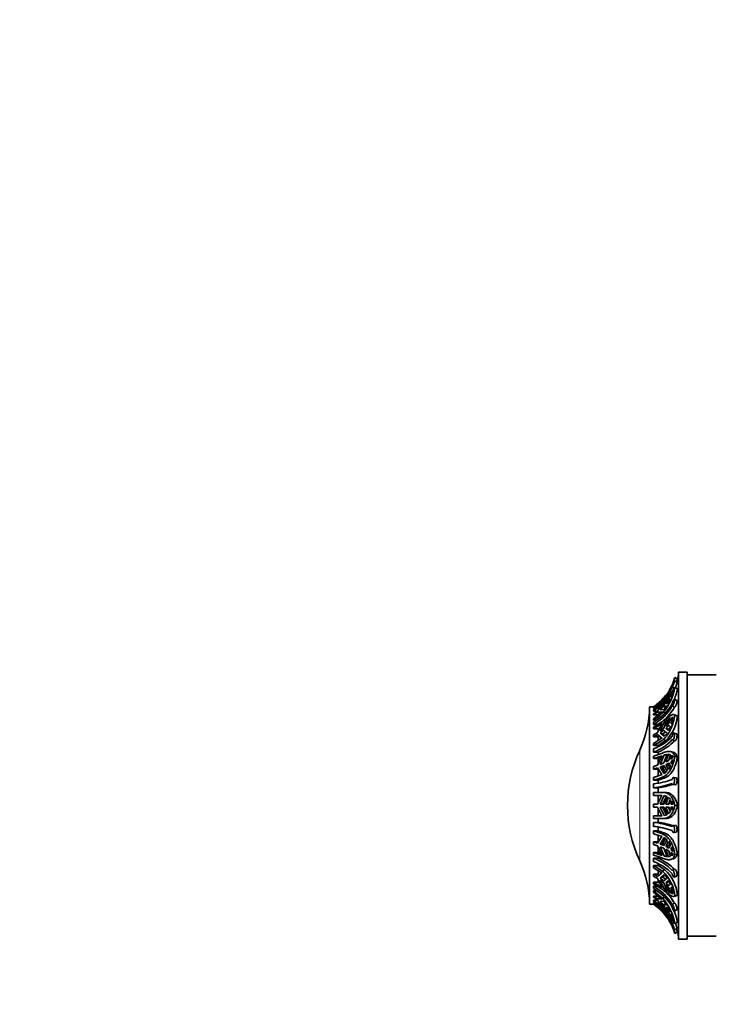
# Model space of a CAD drawing. Units: millimetres. Extents: x 0 to 755, y 0 to 1164.
# Drawn here: x 0 to 120, y 703 to 873 of the extents above; entities that cross this region are included whole.
import ezdxf
from ezdxf import colors
from ezdxf.entities.mleader import LeaderData, LeaderLine
from ezdxf.math import Vec2, Vec3

# ---------------------------------------------------------------- set-up
doc = ezdxf.new("R2010")
doc.units = ezdxf.units.MM
doc.layers.add('DV4_Défaut', color=7, linetype='Continuous')
doc.layers.add('Défaut', color=7, linetype='Continuous')

# ---------------------------------------------------------------- blocks, each defined once
blk = doc.blocks.new('_DOT')
at = {"color": 0}
blk.add_line((0, 0), (-1, 0), dxfattribs=at)
at = {"color": 0, "const_width": 0.333}
blk.add_lwpolyline([(-0.1665, 0, 1), (0.1665, 0, 1)], format="xyb", close=True, dxfattribs=at)
blk = doc.blocks.new('SE3')
at = {"layer": 'DV4_Défaut', "color": 7, "linetype": 'Continuous', "lineweight": 35}
for p, q in [((113.5, 760.65), (113.5, 714.65)), ((115, 760.65), (113.5, 760.65)), ((115, 714.65), (115, 760.65)), ((120, 760.15), (115, 760.15)), ((113.23, 758.85), (112.79, 759.12)), ((112.86, 759.72), (113.3, 759.44)), ((110.95, 756.26), (111.52, 756.92)), ((111.79, 756.38), (112.13, 756.81)), ((112.13, 756.81), (111.84, 756.05)), ((112.14, 756.34), (112.57, 757.19)), ((112.14, 756.53), (112.31, 757.05)), ((112.31, 757.05), (112.57, 757.38)), ((112.57, 757.19), (112.31, 756.42)), ((112.31, 757.05), (112.38, 757.01)), ((112.39, 758.03), (112.71, 757.83)), ((112.57, 757.38), (112.53, 757.29)), ((112.86, 758.04), (113.3, 757.78)), ((110.68, 755.88), (109.16, 754.56)), ((110.71, 755.33), (109.16, 754.08)), ((109.16, 753.94), (110.68, 755.16)), ((110.64, 755.11), (109.85, 753.94)), ((111.03, 756.27), (110.31, 755.59)), ((110.31, 755.59), (110.95, 756.26)), ((110.31, 754.32), (111.03, 755.52)), ((110.68, 755.16), (110.64, 755.11)), ((110.85, 756.01), (110.9, 755.98)), ((111.52, 756.06), (110.95, 754.93)), ((111.03, 755.52), (111.52, 756.06)), ((111.03, 755.52), (111.2, 755.42)), ((111.33, 755.37), (111.79, 756.38)), ((111.79, 755.29), (111.33, 755.17)), ((111.79, 756.38), (111.93, 756.3)), ((112.13, 755.97), (111.79, 755.29)), ((111.84, 755.86), (112.13, 755.97)), ((111.84, 755.86), (112.02, 755.76)), ((112.31, 756.42), (112.14, 756.34)), ((113.21, 755.75), (112.77, 755.98)), ((108.5, 754.65), (108.5, 720.65)), ((109.16, 754.65), (108.5, 754.65)), ((109.16, 754.65), (109.16, 754.65)), ((109.26, 754.65), (109.16, 754.65)), ((109.16, 754.5), (109.16, 754.56)), ((109.28, 754.5), (109.16, 754.5)), ((109.16, 754.27), (109.16, 754.4)), ((109.16, 754.27), (109.39, 754.27)), ((109.16, 753.94), (109.16, 754.08)), ((109.84, 753.94), (109.16, 753.94)), ((110.68, 753.82), (109.16, 752.61)), ((109.16, 753.26), (109.16, 753.45)), ((109.85, 753.75), (110.64, 753.78)), ((109.85, 753.75), (110.29, 753.49)), ((110.95, 754.93), (110.31, 754.32)), ((110.31, 754.13), (110.95, 754.74)), ((111.03, 754.19), (110.31, 754.13)), ((110.64, 753.78), (110.68, 753.82)), ((110.85, 753.75), (111.14, 753.58)), ((110.95, 754.74), (111.52, 754.85)), ((110.95, 754.74), (111.29, 754.54)), ((111.52, 754.85), (111.03, 754.19)), ((112.39, 754.83), (112.81, 754.6)), ((113.2, 753.12), (112.77, 753.32)), ((110, 753.26), (109.16, 753.26)), ((109.16, 752.36), (109.16, 752.61)), ((109.66, 752.36), (109.16, 752.36)), ((110.71, 752.11), (109.16, 751.16)), ((109.16, 751.63), (109.16, 752.02)), ((109.16, 750.85), (110.68, 751.78)), ((109.16, 751.63), (109.93, 751.63)), ((110.64, 751.74), (109.85, 750.22)), ((110.31, 750.51), (111.03, 752.04)), ((110.68, 751.78), (110.64, 751.74)), ((111.52, 752.4), (110.95, 750.98)), ((111.03, 752.04), (111.52, 752.4)), ((111.03, 752.04), (111.33, 751.91)), ((111.33, 751.31), (111.79, 752.58)), ((111.79, 752.58), (112.13, 752.77)), ((111.79, 752.58), (112.04, 752.47)), ((112.13, 752.77), (111.84, 751.84)), ((112.57, 752.85), (112.14, 752.2)), ((112.14, 752.2), (112.31, 752.84)), ((112.14, 751.85), (112.57, 752.5)), ((112.34, 751.76), (112.14, 751.85)), ((112.31, 751.68), (112.14, 751.85)), ((112.31, 752.84), (112.57, 752.85)), ((112.31, 752.84), (112.5, 752.75)), ((112.57, 752.5), (112.31, 751.68)), ((112.86, 753.25), (113.3, 753.06)), ((109.16, 750.85), (109.16, 751.16)), ((110, 750.85), (109.16, 750.85)), ((110, 750.85), (110.27, 751.03)), ((110, 750.51), (110, 750.85)), ((110.95, 750.98), (110.31, 750.51)), ((110.31, 750.16), (110.95, 750.63)), ((110.75, 749.96), (110.31, 750.16)), ((111.03, 749.59), (110.31, 750.16)), ((110.75, 749.96), (111.27, 750.36)), ((111.11, 749.68), (110.75, 749.96)), ((110.95, 750.63), (111.52, 750.15)), ((111.52, 750.15), (111.03, 749.59)), ((111.75, 750.77), (111.33, 750.96)), ((111.79, 750.56), (111.33, 750.96)), ((111.75, 750.77), (112.06, 751.09)), ((111.85, 750.68), (111.75, 750.77)), ((112.13, 751.22), (111.79, 750.56)), ((111.84, 751.49), (112.13, 751.22)), ((113.15, 749.99), (112.72, 750.14)), ((109.16, 749.5), (109.16, 749.85)), ((110, 749.5), (109.16, 749.5)), ((110.68, 749.3), (109.16, 748.37)), ((109.16, 747.98), (109.16, 748.37)), ((109.85, 749.87), (110.64, 749.27)), ((110, 749.5), (110.19, 749.61)), ((110, 748.89), (110, 749.5)), ((110, 747.98), (111.28, 748.85)), ((110.64, 749.27), (110.68, 749.3)), ((110.85, 749.04), (111.28, 748.85)), ((112.44, 748.97), (112.86, 748.82)), ((110, 747.98), (109.16, 747.98)), ((109.16, 746.87), (109.16, 747.45)), ((109.16, 746.87), (110, 746.87)), ((110.71, 746.7), (109.16, 746.18)), ((110, 747.83), (110, 747.98)), ((110, 746.46), (110, 746.87)), ((112.52, 746.86), (112.1, 746.96)), ((109.16, 745.74), (110.68, 746.24)), ((109.16, 745.74), (109.16, 746.18)), ((110, 745.74), (109.16, 745.74)), ((110.64, 746.22), (109.85, 744.59)), ((110, 745.74), (110.49, 745.92)), ((110, 744.9), (110, 745.74)), ((110.31, 744.75), (111.03, 746.38)), ((110.95, 745), (110.31, 744.75)), ((110.68, 746.24), (110.64, 746.22)), ((111.52, 746.49), (110.95, 745)), ((111.03, 746.38), (111.52, 746.49)), ((111.03, 746.38), (111.46, 746.27)), ((111.33, 745.18), (111.79, 746.5)), ((111.79, 746.5), (112.05, 746.44)), ((111.79, 746.5), (112.13, 746.42)), ((112.13, 746.42), (111.84, 745.47)), ((111.84, 745), (112.13, 744.4)), ((112.14, 745.66), (112.31, 746.31)), ((112.57, 746.01), (112.14, 745.66)), ((112.14, 745.2), (112.57, 745.55)), ((112.43, 745.13), (112.14, 745.2)), ((112.31, 744.8), (112.14, 745.2)), ((112.31, 746.31), (112.57, 746.01)), ((112.57, 745.55), (112.31, 744.8)), ((112.86, 746.1), (113.3, 745.99)), ((109.16, 743.93), (109.16, 744.39)), ((110, 743.93), (109.16, 743.93)), ((109.85, 744.13), (110.64, 742.99)), ((110, 742.79), (110, 743.93)), ((110.31, 744.29), (110.95, 744.54)), ((110.75, 744.18), (110.31, 744.29)), ((111.03, 743.18), (110.31, 744.29)), ((110.75, 744.18), (111.08, 744.32)), ((111.27, 743.36), (110.75, 744.18)), ((110.95, 744.54), (111.52, 743.56)), ((111.52, 743.56), (111.03, 743.18)), ((111.75, 744.62), (111.33, 744.72)), ((111.79, 743.87), (111.33, 744.72)), ((111.75, 744.62), (111.97, 744.74)), ((111.99, 744.18), (111.75, 744.62)), ((112.13, 744.4), (111.79, 743.87)), ((110.68, 743.01), (109.16, 742.51)), ((109.16, 742.02), (109.16, 742.51)), ((110, 742.02), (109.16, 742.02)), ((110, 742.02), (111.28, 742.49)), ((110, 741.52), (110, 742.02)), ((110.64, 742.99), (110.68, 743.01)), ((110.85, 742.6), (111.28, 742.49)), ((113.07, 742.44), (112.64, 742.49)), ((109.16, 740.7), (109.16, 741.38)), ((109.16, 740.7), (110, 740.7)), ((109.16, 739.4), (109.16, 739.9)), ((110.71, 739.9), (109.16, 739.9)), ((110, 739.9), (110, 740.7)), ((111.21, 739.9), (110.78, 739.9)), ((112.53, 741.3), (112.96, 741.24)), ((109.16, 739.4), (110.68, 739.4)), ((110.64, 739.4), (109.85, 737.9)), ((110, 738.18), (110, 739.4)), ((110.31, 737.9), (111.03, 739.38)), ((110.68, 739.4), (110.64, 739.4)), ((110.75, 737.9), (111.41, 739.27)), ((111.52, 739.24), (110.95, 737.9)), ((111.03, 739.38), (111.52, 739.24)), ((111.33, 737.9), (111.79, 739.08)), ((111.75, 737.9), (112.09, 738.78)), ((111.79, 739.08), (112.13, 738.75)), ((112.13, 738.75), (111.84, 737.9)), ((112.14, 737.9), (112.31, 738.47)), ((112.31, 738.47), (112.57, 737.9)), ((109.16, 737.4), (109.16, 737.9)), ((109.85, 737.9), (109.16, 737.9)), ((109.16, 737.4), (109.85, 737.4)), ((109.85, 737.4), (110.64, 735.9)), ((110, 735.9), (110, 737.12)), ((110.95, 737.9), (110.31, 737.9)), ((111.03, 735.92), (110.31, 737.4)), ((110.31, 737.4), (110.95, 737.4)), ((111.41, 736.03), (110.75, 737.4)), ((110.95, 737.4), (111.52, 736.06)), ((111.84, 737.9), (111.33, 737.9)), ((111.79, 736.23), (111.33, 737.4)), ((111.33, 737.4), (111.84, 737.4)), ((112.09, 736.53), (111.75, 737.4)), ((112.13, 736.56), (111.79, 736.23)), ((111.84, 737.4), (112.13, 736.56)), ((112.57, 737.9), (112.14, 737.9)), ((112.31, 736.84), (112.14, 737.4)), ((112.14, 737.4), (112.57, 737.4)), ((112.57, 737.4), (112.31, 736.84)), ((112.86, 737.65), (113.3, 737.65)), ((109.16, 735.4), (109.16, 735.9)), ((110.68, 735.9), (109.16, 735.9)), ((109.16, 735.4), (110.85, 735.4)), ((109.16, 734.07), (109.16, 734.75)), ((110, 734.75), (109.16, 734.75)), ((110, 734.75), (110, 735.4)), ((110.64, 735.9), (110.68, 735.9)), ((110.85, 735.4), (111.28, 735.4)), ((111.52, 736.06), (111.03, 735.92)), ((109.16, 732.8), (109.16, 733.28)), ((109.16, 733.28), (110, 733.28)), ((110.71, 732.77), (109.16, 733.28)), ((110, 733.28), (110, 733.93)), ((111.14, 732.87), (110, 733.28)), ((112.96, 734.24), (112.53, 734.19)), ((112.64, 732.99), (113.07, 733.05)), ((109.16, 732.8), (110.68, 732.3)), ((109.16, 730.92), (109.16, 731.38)), ((109.16, 731.38), (110, 731.38)), ((110.64, 732.31), (109.85, 731.18)), ((110, 731.38), (110, 732.52)), ((110.31, 731.02), (111.03, 732.13)), ((110.68, 732.3), (110.64, 732.31)), ((110.71, 732.77), (111.14, 732.87)), ((110.75, 731.13), (111.27, 731.94)), ((111.52, 731.75), (110.95, 730.76)), ((111.03, 732.13), (111.52, 731.75)), ((111.33, 730.59), (111.79, 731.44)), ((111.79, 731.44), (112.13, 730.9)), ((109.85, 730.72), (110.64, 729.08)), ((110, 729.56), (110, 730.41)), ((110.31, 731.02), (110.75, 731.13)), ((110.95, 730.76), (110.31, 731.02)), ((111.03, 728.93), (110.31, 730.56)), ((110.31, 730.56), (110.95, 730.3)), ((111.08, 730.99), (110.75, 731.13)), ((110.95, 730.3), (111.52, 728.81)), ((111.33, 730.59), (111.75, 730.69)), ((111.79, 728.8), (111.33, 730.12)), ((111.75, 730.69), (111.99, 731.13)), ((111.97, 730.57), (111.75, 730.69)), ((112.13, 730.9), (111.84, 730.3)), ((111.84, 729.84), (112.13, 728.88)), ((112.14, 730.1), (112.31, 730.5)), ((112.14, 730.1), (112.43, 730.17)), ((112.57, 729.75), (112.14, 730.1)), ((112.31, 728.99), (112.14, 729.64)), ((112.14, 729.64), (112.57, 729.29)), ((112.31, 730.5), (112.57, 729.75)), ((109.16, 729.13), (109.16, 729.56)), ((109.16, 729.56), (110, 729.56)), ((110.68, 729.06), (109.16, 729.56)), ((109.16, 727.98), (109.16, 728.56)), ((110, 728.56), (109.16, 728.56)), ((110.49, 729.39), (110, 729.56)), ((110, 728.56), (110, 728.87)), ((110.64, 729.08), (110.68, 729.06)), ((111.03, 728.93), (111.46, 729.03)), ((111.52, 728.81), (111.03, 728.93)), ((112.13, 728.88), (111.79, 728.8)), ((111.79, 728.8), (112.05, 728.87)), ((112.1, 728.35), (112.52, 728.45)), ((112.57, 729.29), (112.31, 728.99)), ((112.86, 729.21), (113.3, 729.32)), ((109.16, 726.93), (109.16, 727.33)), ((109.16, 727.33), (110, 727.33)), ((110.71, 726.37), (109.16, 727.33)), ((109.16, 726.93), (110.68, 726)), ((110, 727.33), (110, 727.6)), ((111.14, 726.57), (110, 727.33)), ((110, 725.81), (110, 726.41)), ((110.71, 726.37), (111.14, 726.57)), ((112.86, 726.64), (112.44, 726.49)), ((109.16, 725.46), (109.16, 725.81)), ((109.16, 725.81), (110, 725.81)), ((110.64, 726.04), (109.85, 725.44)), ((109.85, 725.08), (110.64, 723.56)), ((110, 724.46), (110, 724.79)), ((110.31, 725.15), (111.03, 725.71)), ((110.31, 725.15), (110.75, 725.34)), ((110.95, 724.68), (110.31, 725.15)), ((111.03, 723.26), (110.31, 724.79)), ((110.31, 724.79), (110.95, 724.32)), ((110.68, 726), (110.64, 726.04)), ((110.75, 725.34), (111.11, 725.63)), ((111.27, 724.94), (110.75, 725.34)), ((111.52, 725.15), (110.95, 724.68)), ((111.03, 725.71), (111.52, 725.15)), ((111.33, 724.35), (111.79, 724.74)), ((111.33, 724.35), (111.75, 724.54)), ((111.75, 724.54), (111.85, 724.62)), ((112.06, 724.22), (111.75, 724.54)), ((111.79, 724.74), (112.13, 724.09)), ((112.72, 725.32), (113.15, 725.47)), ((109.16, 724.15), (109.16, 724.46)), ((109.16, 724.46), (110, 724.46)), ((110.68, 723.53), (109.16, 724.46)), ((109.16, 723.37), (109.16, 723.76)), ((109.87, 723.76), (109.16, 723.76)), ((109.16, 722.7), (109.16, 722.95)), ((109.16, 722.95), (109.78, 722.95)), ((110.71, 721.7), (109.16, 722.95)), ((110.27, 724.28), (110, 724.46)), ((110.64, 723.56), (110.68, 723.53)), ((110.95, 724.32), (111.52, 722.9)), ((111.03, 723.26), (111.33, 723.39)), ((111.52, 722.9), (111.03, 723.26)), ((111.79, 722.73), (111.33, 723.99)), ((111.79, 722.73), (112.04, 722.84)), ((112.13, 724.09), (111.84, 723.82)), ((111.84, 723.47), (112.13, 722.54)), ((112.14, 723.45), (112.31, 723.62)), ((112.14, 723.45), (112.34, 723.54)), ((112.57, 722.81), (112.14, 723.45)), ((112.31, 722.47), (112.14, 723.1)), ((112.14, 723.1), (112.57, 722.45)), ((112.31, 723.62), (112.57, 722.81)), ((109.16, 722.7), (110.68, 721.49)), ((109.16, 721.85), (109.16, 722.04)), ((109.16, 722.04), (110, 722.04)), ((109.16, 721.22), (109.16, 721.36)), ((109.16, 721.36), (109.84, 721.36)), ((110.68, 720.15), (109.16, 721.36)), ((110.29, 721.82), (109.85, 721.56)), ((110.64, 721.53), (109.85, 721.56)), ((109.85, 721.37), (110.64, 720.19)), ((110.31, 721.18), (111.03, 721.11)), ((110.95, 720.56), (110.31, 721.18)), ((110.68, 721.49), (110.64, 721.53)), ((110.71, 721.7), (111.06, 721.9)), ((111.03, 721.11), (111.52, 720.46)), ((112.13, 722.54), (111.79, 722.73)), ((112.31, 722.47), (112.5, 722.55)), ((112.57, 722.45), (112.31, 722.47)), ((112.77, 721.99), (113.2, 722.18)), ((112.86, 722.05), (113.3, 722.25)), ((108.5, 720.65), (109.16, 720.65)), ((109.16, 720.93), (109.16, 721.07)), ((109.38, 721.07), (109.16, 721.07)), ((109.16, 720.74), (109.16, 720.8)), ((109.16, 720.8), (109.31, 720.8)), ((110.71, 719.45), (109.16, 720.8)), ((109.16, 720.65), (109.16, 720.65)), ((109.16, 720.65), (109.26, 720.65)), ((111.03, 719.79), (110.31, 720.99)), ((110.31, 720.99), (110.95, 720.37)), ((110.31, 719.72), (111.03, 719.03)), ((110.95, 719.05), (110.31, 719.72)), ((110.64, 720.19), (110.68, 720.15)), ((110.68, 719.43), (110.64, 719.48)), ((110.71, 719.45), (110.78, 719.5)), ((111.29, 720.76), (110.95, 720.56)), ((111.52, 720.46), (110.95, 720.56)), ((110.95, 720.37), (111.52, 719.24)), ((111.03, 719.79), (111.2, 719.88)), ((111.52, 719.24), (111.03, 719.79)), ((111.33, 720.13), (111.79, 720.02)), ((111.79, 718.92), (111.33, 719.94)), ((111.79, 720.02), (112.13, 719.33)), ((112.02, 719.55), (111.84, 719.44)), ((112.13, 719.33), (111.84, 719.44)), ((112.39, 720.58), (112.81, 720.81)), ((112.77, 719.43), (113.2, 719.66)), ((111.52, 718.38), (110.95, 719.05)), ((111.79, 718.92), (111.93, 719.01)), ((112.13, 718.5), (111.79, 718.92)), ((111.84, 719.25), (112.13, 718.5)), ((112.57, 718.12), (112.14, 718.97)), ((112.14, 718.97), (112.31, 718.88)), ((112.31, 718.26), (112.14, 718.77)), ((112.31, 718.88), (112.57, 718.12)), ((112.31, 718.26), (112.38, 718.3)), ((112.57, 717.93), (112.31, 718.26)), ((112.53, 718.01), (112.57, 717.93)), ((112.39, 717.31), (112.69, 717.5)), ((112.79, 716.22), (113.23, 716.49)), ((112.86, 717.27), (113.3, 717.53)), ((112.86, 715.59), (113.3, 715.87)), ((113.5, 714.65), (115, 714.65)), ((115, 715.15), (120, 715.15))]:
    blk.add_line(p, q, dxfattribs=at)
at = {"layer": 'DV4_Défaut', "color": 7, "linetype": 'Continuous', "lineweight": 18}
blk.add_line((106.81, 747.17), (106.81, 728.14), dxfattribs=at)
at = {"layer": 'DV4_Défaut', "color": 7, "linetype": 'Continuous', "lineweight": 35}
for centre, radius, start, end in [((103.77, 762.48), 10, 342.2891, 346.5526), ((103.41, 762.44), 9.84, 319.1847, 343.9298), ((103.77, 762.48), 9.5, 336.7074, 343.097), ((103.39, 762.43), 10.35, 340.1584, 343.1691), ((103.92, 762.17), 9.37, 303.9656, 334.6576), ((103.92, 762.04), 9.37, 303.9655, 334.6577), ((103.77, 762.48), 9.5, 308.6988, 323.3234), ((98.75, 767.03), 16.73, 315.631, 327.4903), ((104.35, 759.41), 8.62, 318.9521, 350.8405), ((103.77, 762.48), 9.5, 329.3822, 332.8716), ((104.57, 759.27), 8.85, 337.9041, 350.2771), ((105.06, 759.39), 8.44, 299.0308, 330.2794), ((104.55, 760.96), 8.79, 320.4964, 326.0931), ((104.55, 760.77), 8.79, 320.4964, 326.0931), ((90.5, 754.78), 18, 334.9802, 359.5902), ((105.06, 759.01), 8.44, 299.0302, 330.28), ((104.08, 761.44), 9.47, 302.4461, 307.5751), ((104.08, 761.25), 9.47, 302.4461, 307.5751), ((104.11, 760.24), 9.35, 302.6272, 316.0871), ((105.17, 759.04), 8.84, 310.4254, 329.8635), ((106.4, 753.78), 6.94, 314.7379, 354.0533), ((106.42, 756.61), 7.22, 312.8335, 318.6716), ((104.82, 758.78), 9.93, 295.9242, 300.4697), ((106.42, 756.25), 7.22, 312.8335, 318.6717), ((104.82, 758.43), 9.93, 295.9242, 300.4698), ((106.69, 754.68), 7.64, 288.8343, 318.2195), ((105.09, 756.33), 9.29, 295.934, 308.3007), ((106.69, 754.1), 7.64, 288.8326, 318.2212), ((106.92, 754.21), 7.96, 292.7134, 317.7492), ((127.2, 737.65), 22.5, 154.9802, 205.0198), ((108.3, 751.24), 6.78, 296.576, 301.5374), ((108.3, 750.78), 6.78, 296.5758, 301.5376), ((105.56, 758.1), 14.17, 284.7192, 287.6409), ((105.56, 757.63), 14.17, 284.7192, 287.641), ((106.07, 753.88), 12.25, 284.574, 292.9534), ((107.85, 754.14), 12.83, 275.8522, 290.7295), ((107.85, 753.46), 12.82, 275.8505, 290.7313), ((108.18, 753.88), 13.3, 277.8631, 289.1831), ((107.86, 721.52), 13.3, 70.1037, 84.4177), ((108.31, 721.58), 13.28, 71.4857, 82.7144), ((107.86, 720.83), 13.3, 70.102, 84.4194), ((105.56, 717.67), 14.17, 72.3591, 75.2808), ((105.56, 717.21), 14.17, 72.359, 75.2808), ((108.3, 724.52), 6.78, 58.4626, 63.424), ((108.3, 724.06), 6.78, 58.4624, 63.4242), ((90.5, 720.52), 18, 0.4098, 25.0198), ((106.07, 717.27), 12.25, 67.0466, 75.426), ((106.72, 721.31), 7.65, 42.1892, 71.4443), ((106.72, 720.73), 7.65, 42.1875, 71.4461), ((107.05, 721.33), 7.81, 42.4205, 67.8205), ((106.27, 721.47), 6.61, 5.0317, 47.8402), ((106.5, 721.55), 6.83, 5.8331, 47.2222), ((104.82, 716.88), 9.93, 59.5303, 64.0758), ((104.82, 716.53), 9.93, 59.5302, 64.0758), ((105.09, 715.79), 9.29, 51.6993, 64.066), ((105.1, 716.39), 8.41, 29.8849, 61.139), ((105.1, 716), 8.41, 29.8843, 61.1396), ((105.24, 716.4), 8.76, 30.2203, 46.9723), ((106.42, 719.05), 7.22, 41.3284, 47.1665), ((106.42, 718.7), 7.22, 41.3283, 47.1665), ((104.08, 714.05), 9.47, 52.4249, 57.5539), ((104.08, 713.86), 9.47, 52.4249, 57.5539), ((104.11, 713.35), 9.35, 43.9129, 57.3728), ((104.44, 715.92), 8.53, 9.099, 42.6606), ((103.94, 713.3), 9.35, 25.3866, 56.0885), ((103.94, 713.16), 9.35, 25.3865, 56.0886), ((103.77, 712.83), 9.5, 44.4353, 54.1621), ((103.45, 712.88), 9.79, 16.045, 42.1344), ((98.52, 708.11), 17.01, 32.5738, 43.5602), ((104.55, 714.54), 8.79, 33.9069, 39.5036), ((104.55, 714.35), 8.79, 33.9069, 39.5036), ((104.48, 715.97), 8.96, 10.0274, 22.9624), ((103.77, 712.83), 9.5, 34.9794, 41.5225), ((103.77, 712.83), 9.5, 27.1249, 31.2573), ((103.77, 712.83), 9.5, 16.9063, 24.077), ((103.38, 712.86), 10.36, 16.8844, 19.9284), ((103.77, 712.83), 10, 13.4474, 17.7236)]:
    blk.add_arc(centre, radius, start, end, dxfattribs=at)
for points, knots in [([(112.79, 759.12), (112.79, 759.12), (112.79, 759.11), (112.79, 759.11), (112.8, 759.1), (112.79, 759.08), (112.79, 759.04), (112.78, 759.01), (112.77, 758.97), (112.76, 758.93), (112.74, 758.88), (112.73, 758.82), (112.71, 758.77), (112.69, 758.71), (112.67, 758.64), (112.65, 758.58), (112.62, 758.51), (112.6, 758.44), (112.57, 758.38), (112.54, 758.32), (112.52, 758.26), (112.49, 758.21), (112.47, 758.16), (112.44, 758.11), (112.42, 758.08), (112.41, 758.06), (112.4, 758.04), (112.39, 758.03)], [0, 0, 0, 0, 0.054233, 0.054233, 0.054233, 0.175305, 0.175305, 0.175305, 0.296048, 0.296048, 0.296048, 0.419426, 0.419426, 0.419426, 0.546484, 0.546484, 0.546484, 0.675821, 0.675821, 0.675821, 0.804872, 0.804872, 0.804872, 0.932009, 0.932009, 0.932009, 1, 1, 1, 1]), ([(112.39, 758.16), (112.4, 758.2), (112.42, 758.23), (112.43, 758.28), (112.45, 758.31), (112.46, 758.34), (112.48, 758.38), (112.5, 758.44), (112.53, 758.51), (112.55, 758.57), (112.58, 758.63), (112.6, 758.7), (112.63, 758.76), (112.65, 758.82), (112.68, 758.87), (112.7, 758.92), (112.72, 758.97), (112.74, 759.01), (112.75, 759.05), (112.76, 759.08), (112.78, 759.1), (112.78, 759.11)], [0, 0, 0, 0, 0.114916, 0.114916, 0.114916, 0.20933, 0.20933, 0.20933, 0.366356, 0.366356, 0.366356, 0.523258, 0.523258, 0.523258, 0.682017, 0.682017, 0.682017, 0.841973, 0.841973, 0.841973, 1, 1, 1, 1]), ([(113.23, 758.85), (113.23, 758.85), (113.23, 758.84), (113.23, 758.84), (113.23, 758.83), (113.23, 758.81), (113.22, 758.78), (113.22, 758.76), (113.21, 758.74), (113.21, 758.72), (113.2, 758.67), (113.18, 758.62), (113.16, 758.57), (113.15, 758.51), (113.13, 758.45), (113.1, 758.39), (113.08, 758.32), (113.06, 758.26), (113.03, 758.19), (113, 758.13), (112.98, 758.07), (112.95, 758.01), (112.95, 758.01), (112.95, 758), (112.94, 758)], [0, 0, 0, 0, 0.060534, 0.060534, 0.060534, 0.220051, 0.220051, 0.220051, 0.314746, 0.314746, 0.314746, 0.480597, 0.480597, 0.480597, 0.646256, 0.646256, 0.646256, 0.814649, 0.814649, 0.814649, 0.983967, 0.983967, 0.983967, 1, 1, 1, 1]), ([(109.16, 754.5), (109.47, 754.72), (109.76, 754.95), (110.33, 755.46), (110.6, 755.72), (110.85, 756.01)], [0, 0, 0, 0, 0.5, 0.5, 1, 1, 1, 1]), ([(109.16, 754.65), (109.28, 754.73), (109.39, 754.82), (109.63, 754.99), (109.74, 755.08), (109.85, 755.18)], [0, 0, 0, 0, 0.5, 0.5, 1, 1, 1, 1]), ([(112.39, 755.21), (112.4, 755.26), (112.42, 755.3), (112.43, 755.35), (112.45, 755.39), (112.46, 755.43), (112.48, 755.47), (112.5, 755.53), (112.53, 755.6), (112.55, 755.65), (112.58, 755.71), (112.6, 755.76), (112.63, 755.81), (112.65, 755.86), (112.68, 755.9), (112.7, 755.92), (112.72, 755.95), (112.74, 755.97), (112.75, 755.98), (112.76, 755.98), (112.78, 755.98), (112.78, 755.96), (112.79, 755.95), (112.79, 755.92), (112.79, 755.88), (112.8, 755.85), (112.79, 755.8), (112.79, 755.75), (112.78, 755.7), (112.77, 755.65), (112.76, 755.59), (112.74, 755.52), (112.73, 755.46), (112.71, 755.4), (112.69, 755.33), (112.67, 755.26), (112.65, 755.2), (112.62, 755.14), (112.6, 755.08), (112.57, 755.03), (112.54, 754.98), (112.52, 754.94), (112.49, 754.9), (112.47, 754.87), (112.44, 754.85), (112.42, 754.84), (112.41, 754.83), (112.4, 754.83), (112.39, 754.83)], [0, 0, 0, 0, 0.049504, 0.049504, 0.049504, 0.090176, 0.090176, 0.090176, 0.157821, 0.157821, 0.157821, 0.225413, 0.225413, 0.225413, 0.293804, 0.293804, 0.293804, 0.362711, 0.362711, 0.362711, 0.430787, 0.430787, 0.430787, 0.496896, 0.496896, 0.496896, 0.561301, 0.561301, 0.561301, 0.625531, 0.625531, 0.625531, 0.691162, 0.691162, 0.691162, 0.758751, 0.758751, 0.758751, 0.827552, 0.827552, 0.827552, 0.896201, 0.896201, 0.896201, 0.963832, 0.963832, 0.963832, 1, 1, 1, 1]), ([(113.2, 755.75), (113.21, 755.75), (113.21, 755.74), (113.22, 755.74), (113.22, 755.72), (113.23, 755.69), (113.23, 755.66), (113.23, 755.64), (113.23, 755.61), (113.23, 755.59), (113.22, 755.54), (113.22, 755.49), (113.21, 755.43), (113.19, 755.37), (113.18, 755.31), (113.16, 755.25), (113.15, 755.18), (113.13, 755.12), (113.1, 755.05), (113.08, 754.99), (113.06, 754.92), (113.03, 754.87), (113, 754.81), (112.98, 754.76), (112.95, 754.72), (112.92, 754.68), (112.9, 754.65), (112.87, 754.63), (112.85, 754.61), (112.83, 754.6), (112.81, 754.6)], [0, 0, 0, 0, 0.044727, 0.044727, 0.044727, 0.155204, 0.155204, 0.155204, 0.221154, 0.221154, 0.221154, 0.330509, 0.330509, 0.330509, 0.439724, 0.439724, 0.439724, 0.551031, 0.551031, 0.551031, 0.664851, 0.664851, 0.664851, 0.779284, 0.779284, 0.779284, 0.892551, 0.892551, 0.892551, 1, 1, 1, 1]), ([(112.68, 753.34), (112.65, 753.35), (112.61, 753.35), (112.51, 753.33), (112.45, 753.31), (112.3, 753.25), (112.22, 753.21), (112.05, 753.1), (111.95, 753.04), (111.75, 752.9), (111.63, 752.82), (111.27, 752.55), (111.01, 752.35), (110.71, 752.11)], [0, 0, 0, 0, 0.098235, 0.098235, 0.248529, 0.248529, 0.398823, 0.398823, 0.549117, 0.549117, 0.699412, 0.699412, 1, 1, 1, 1]), ([(110.85, 749.04), (111.13, 749.27), (111.38, 749.54), (111.71, 750.01), (111.81, 750.17), (112.01, 750.52), (112.1, 750.7), (112.34, 751.25), (112.48, 751.65), (112.7, 752.44), (112.79, 752.85), (112.86, 753.25)], [0, 0, 0, 0, 0.25, 0.25, 0.375, 0.375, 0.5, 0.5, 0.75, 0.75, 1, 1, 1, 1]), ([(112.39, 749.59), (112.4, 749.64), (112.42, 749.69), (112.43, 749.73), (112.45, 749.77), (112.46, 749.81), (112.48, 749.84), (112.5, 749.9), (112.53, 749.95), (112.55, 750), (112.58, 750.04), (112.6, 750.07), (112.63, 750.1), (112.65, 750.12), (112.68, 750.14), (112.7, 750.14), (112.72, 750.15), (112.74, 750.14), (112.75, 750.12), (112.76, 750.1), (112.78, 750.07), (112.78, 750.03), (112.79, 749.99), (112.79, 749.94), (112.79, 749.88), (112.8, 749.83), (112.79, 749.77), (112.79, 749.71), (112.78, 749.64), (112.77, 749.58), (112.76, 749.51), (112.74, 749.45), (112.73, 749.38), (112.71, 749.32), (112.69, 749.26), (112.67, 749.2), (112.65, 749.16), (112.62, 749.1), (112.6, 749.06), (112.57, 749.03), (112.54, 749), (112.52, 748.98), (112.49, 748.97), (112.47, 748.96), (112.44, 748.96), (112.42, 748.98), (112.41, 748.98), (112.4, 748.99), (112.39, 749.01)], [0, 0, 0, 0, 0.049504, 0.049504, 0.049504, 0.090176, 0.090176, 0.090176, 0.157821, 0.157821, 0.157821, 0.225413, 0.225413, 0.225413, 0.293804, 0.293804, 0.293804, 0.362711, 0.362711, 0.362711, 0.430787, 0.430787, 0.430787, 0.496896, 0.496896, 0.496896, 0.561301, 0.561301, 0.561301, 0.625531, 0.625531, 0.625531, 0.691162, 0.691162, 0.691162, 0.758751, 0.758751, 0.758751, 0.827552, 0.827552, 0.827552, 0.896201, 0.896201, 0.896201, 0.963832, 0.963832, 0.963832, 1, 1, 1, 1]), ([(113.15, 749.99), (113.16, 749.98), (113.17, 749.98), (113.18, 749.97), (113.2, 749.95), (113.21, 749.92), (113.22, 749.88), (113.22, 749.85), (113.22, 749.83), (113.23, 749.79), (113.23, 749.75), (113.23, 749.69), (113.23, 749.63), (113.22, 749.57), (113.22, 749.51), (113.21, 749.44), (113.19, 749.38), (113.18, 749.31), (113.16, 749.25), (113.15, 749.18), (113.13, 749.12), (113.11, 749.07), (113.08, 749.01), (113.06, 748.96), (113.03, 748.92), (113.01, 748.88), (112.98, 748.85), (112.95, 748.83), (112.92, 748.82), (112.9, 748.81), (112.87, 748.81), (112.87, 748.81), (112.87, 748.81), (112.86, 748.82)], [0, 0, 0, 0, 0.05688, 0.05688, 0.05688, 0.166113, 0.166113, 0.166113, 0.234893, 0.234893, 0.234893, 0.338516, 0.338516, 0.338516, 0.442087, 0.442087, 0.442087, 0.546546, 0.546546, 0.546546, 0.653762, 0.653762, 0.653762, 0.763395, 0.763395, 0.763395, 0.873632, 0.873632, 0.873632, 0.982752, 0.982752, 0.982752, 1, 1, 1, 1]), ([(112.86, 746.1), (112.79, 746.33), (112.69, 746.52), (112.51, 746.73), (112.45, 746.79), (112.3, 746.89), (112.22, 746.92), (112.05, 746.97), (111.95, 746.99), (111.75, 746.99), (111.63, 746.98), (111.27, 746.91), (111.01, 746.83), (110.71, 746.7)], [0, 0, 0, 0, 0.25, 0.25, 0.375, 0.375, 0.5, 0.5, 0.625, 0.625, 0.75, 0.75, 1, 1, 1, 1]), ([(113.3, 745.99), (113.22, 746.22), (113.12, 746.41), (112.94, 746.63), (112.87, 746.69), (112.73, 746.78), (112.65, 746.82), (112.55, 746.85), (112.53, 746.85), (112.52, 746.86)], [0, 0, 0, 0, 0.483414, 0.483414, 0.725121, 0.725121, 0.966828, 0.966828, 1, 1, 1, 1]), ([(110.85, 742.6), (111.13, 742.73), (111.38, 742.9), (111.71, 743.24), (111.81, 743.37), (112.01, 743.64), (112.1, 743.78), (112.34, 744.24), (112.48, 744.58), (112.7, 745.31), (112.79, 745.69), (112.86, 746.1)], [0, 0, 0, 0, 0.25, 0.25, 0.375, 0.375, 0.5, 0.5, 0.75, 0.75, 1, 1, 1, 1]), ([(111.28, 742.49), (111.42, 742.56), (111.55, 742.63), (111.79, 742.81), (111.91, 742.91), (112.24, 743.25), (112.43, 743.52), (112.76, 744.13), (112.9, 744.47), (113.07, 745.02), (113.13, 745.21), (113.22, 745.59), (113.26, 745.79), (113.3, 745.99)], [0, 0, 0, 0, 0.125, 0.125, 0.25, 0.25, 0.5, 0.5, 0.75, 0.75, 0.875, 0.875, 1, 1, 1, 1]), ([(112.39, 742.15), (112.4, 742.19), (112.42, 742.24), (112.43, 742.27), (112.45, 742.31), (112.46, 742.34), (112.48, 742.36), (112.5, 742.4), (112.53, 742.44), (112.55, 742.46), (112.58, 742.48), (112.6, 742.49), (112.63, 742.49), (112.65, 742.49), (112.68, 742.48), (112.7, 742.46), (112.72, 742.44), (112.74, 742.4), (112.75, 742.36), (112.76, 742.32), (112.78, 742.26), (112.78, 742.21), (112.79, 742.15), (112.79, 742.08), (112.79, 742.02), (112.8, 741.96), (112.79, 741.89), (112.79, 741.82), (112.78, 741.76), (112.77, 741.7), (112.76, 741.64), (112.74, 741.58), (112.73, 741.52), (112.71, 741.48), (112.69, 741.43), (112.67, 741.39), (112.65, 741.36), (112.62, 741.33), (112.6, 741.31), (112.57, 741.3), (112.54, 741.29), (112.52, 741.3), (112.49, 741.31), (112.47, 741.33), (112.44, 741.36), (112.42, 741.39), (112.41, 741.41), (112.4, 741.44), (112.39, 741.46)], [0, 0, 0, 0, 0.049504, 0.049504, 0.049504, 0.090176, 0.090176, 0.090176, 0.157821, 0.157821, 0.157821, 0.225413, 0.225413, 0.225413, 0.293804, 0.293804, 0.293804, 0.362711, 0.362711, 0.362711, 0.430787, 0.430787, 0.430787, 0.496896, 0.496896, 0.496896, 0.561301, 0.561301, 0.561301, 0.625531, 0.625531, 0.625531, 0.691162, 0.691162, 0.691162, 0.758751, 0.758751, 0.758751, 0.827552, 0.827552, 0.827552, 0.896201, 0.896201, 0.896201, 0.963832, 0.963832, 0.963832, 1, 1, 1, 1]), ([(113.07, 742.44), (113.09, 742.44), (113.11, 742.43), (113.13, 742.41), (113.15, 742.39), (113.17, 742.35), (113.18, 742.31), (113.19, 742.28), (113.2, 742.25), (113.21, 742.21), (113.22, 742.16), (113.22, 742.1), (113.23, 742.04), (113.23, 741.98), (113.23, 741.91), (113.23, 741.85), (113.22, 741.78), (113.22, 741.72), (113.2, 741.66), (113.19, 741.59), (113.18, 741.53), (113.16, 741.48), (113.15, 741.43), (113.13, 741.38), (113.1, 741.34), (113.08, 741.31), (113.06, 741.28), (113.03, 741.26), (113.01, 741.25), (112.98, 741.24), (112.96, 741.24)], [0, 0, 0, 0, 0.089294, 0.089294, 0.089294, 0.199395, 0.199395, 0.199395, 0.272898, 0.272898, 0.272898, 0.37674, 0.37674, 0.37674, 0.480649, 0.480649, 0.480649, 0.583758, 0.583758, 0.583758, 0.688086, 0.688086, 0.688086, 0.795176, 0.795176, 0.795176, 0.904654, 0.904654, 0.904654, 1, 1, 1, 1]), ([(112.86, 737.65), (112.79, 738.01), (112.69, 738.32), (112.51, 738.75), (112.45, 738.88), (112.3, 739.12), (112.22, 739.23), (112.05, 739.43), (111.95, 739.51), (111.75, 739.66), (111.63, 739.72), (111.27, 739.87), (111.01, 739.91), (110.71, 739.9)], [0, 0, 0, 0, 0.25, 0.25, 0.375, 0.375, 0.5, 0.5, 0.625, 0.625, 0.75, 0.75, 1, 1, 1, 1]), ([(113.3, 737.65), (113.22, 738), (113.13, 738.32), (112.94, 738.75), (112.87, 738.88), (112.73, 739.12), (112.65, 739.23), (112.38, 739.52), (112.17, 739.67), (111.82, 739.82), (111.7, 739.85), (111.45, 739.89), (111.33, 739.9), (111.21, 739.9)], [0, 0, 0, 0, 0.255101, 0.255101, 0.382652, 0.382652, 0.510202, 0.510202, 0.765304, 0.765304, 0.892854, 0.892854, 1, 1, 1, 1]), ([(110.85, 735.4), (111.13, 735.41), (111.38, 735.47), (111.71, 735.62), (111.81, 735.69), (112.01, 735.84), (112.1, 735.93), (112.34, 736.22), (112.48, 736.46), (112.7, 737.01), (112.79, 737.31), (112.86, 737.65)], [0, 0, 0, 0, 0.25, 0.25, 0.375, 0.375, 0.5, 0.5, 0.75, 0.75, 1, 1, 1, 1]), ([(111.28, 735.4), (111.42, 735.41), (111.55, 735.42), (111.79, 735.48), (111.91, 735.52), (112.24, 735.68), (112.43, 735.83), (112.77, 736.22), (112.9, 736.46), (113.07, 736.87), (113.13, 737.02), (113.22, 737.32), (113.26, 737.48), (113.3, 737.65)], [0, 0, 0, 0, 0.125, 0.125, 0.25, 0.25, 0.5, 0.5, 0.75, 0.75, 0.875, 0.875, 1, 1, 1, 1]), ([(112.39, 734.02), (112.4, 734.06), (112.42, 734.09), (112.43, 734.11), (112.45, 734.13), (112.46, 734.15), (112.48, 734.16), (112.5, 734.18), (112.53, 734.19), (112.55, 734.19), (112.58, 734.19), (112.6, 734.18), (112.63, 734.15), (112.65, 734.13), (112.68, 734.09), (112.7, 734.05), (112.72, 734), (112.74, 733.95), (112.75, 733.89), (112.76, 733.83), (112.78, 733.76), (112.78, 733.69), (112.79, 733.63), (112.79, 733.56), (112.79, 733.49), (112.8, 733.43), (112.79, 733.36), (112.79, 733.31), (112.78, 733.25), (112.77, 733.2), (112.76, 733.15), (112.74, 733.11), (112.73, 733.07), (112.71, 733.05), (112.69, 733.02), (112.67, 733), (112.65, 733), (112.62, 732.99), (112.6, 733), (112.57, 733.01), (112.54, 733.03), (112.52, 733.06), (112.49, 733.1), (112.47, 733.14), (112.44, 733.19), (112.42, 733.24), (112.41, 733.27), (112.4, 733.3), (112.39, 733.34)], [0, 0, 0, 0, 0.049504, 0.049504, 0.049504, 0.090176, 0.090176, 0.090176, 0.157821, 0.157821, 0.157821, 0.225413, 0.225413, 0.225413, 0.293804, 0.293804, 0.293804, 0.362711, 0.362711, 0.362711, 0.430787, 0.430787, 0.430787, 0.496896, 0.496896, 0.496896, 0.561301, 0.561301, 0.561301, 0.625531, 0.625531, 0.625531, 0.691162, 0.691162, 0.691162, 0.758751, 0.758751, 0.758751, 0.827552, 0.827552, 0.827552, 0.896201, 0.896201, 0.896201, 0.963832, 0.963832, 0.963832, 1, 1, 1, 1]), ([(112.96, 734.24), (112.99, 734.25), (113.01, 734.24), (113.03, 734.22), (113.06, 734.21), (113.08, 734.18), (113.11, 734.14), (113.12, 734.11), (113.14, 734.08), (113.15, 734.05), (113.17, 734), (113.18, 733.94), (113.2, 733.88), (113.21, 733.82), (113.22, 733.75), (113.22, 733.68), (113.23, 733.62), (113.23, 733.55), (113.23, 733.49), (113.23, 733.42), (113.22, 733.36), (113.21, 733.31), (113.2, 733.25), (113.19, 733.21), (113.18, 733.17), (113.16, 733.13), (113.14, 733.1), (113.12, 733.08), (113.11, 733.06), (113.09, 733.05), (113.07, 733.05)], [0, 0, 0, 0, 0.09681, 0.09681, 0.09681, 0.205664, 0.205664, 0.205664, 0.279259, 0.279259, 0.279259, 0.386408, 0.386408, 0.386408, 0.493705, 0.493705, 0.493705, 0.598855, 0.598855, 0.598855, 0.702084, 0.702084, 0.702084, 0.805837, 0.805837, 0.805837, 0.912086, 0.912086, 0.912086, 1, 1, 1, 1]), ([(112.86, 729.21), (112.79, 729.63), (112.69, 730.03), (112.51, 730.6), (112.45, 730.78), (112.3, 731.13), (112.22, 731.29), (112.05, 731.61), (111.95, 731.75), (111.75, 732.02), (111.63, 732.15), (111.27, 732.48), (111.01, 732.65), (110.71, 732.77)], [0, 0, 0, 0, 0.25, 0.25, 0.375, 0.375, 0.5, 0.5, 0.625, 0.625, 0.75, 0.75, 1, 1, 1, 1]), ([(113.3, 729.32), (113.22, 729.74), (113.12, 730.13), (112.94, 730.7), (112.87, 730.88), (112.73, 731.23), (112.65, 731.4), (112.47, 731.71), (112.38, 731.85), (112.17, 732.13), (112.06, 732.25), (111.7, 732.59), (111.44, 732.76), (111.14, 732.87)], [0, 0, 0, 0, 0.25, 0.25, 0.375, 0.375, 0.5, 0.5, 0.625, 0.625, 0.75, 0.75, 1, 1, 1, 1]), ([(110.85, 728.55), (111.13, 728.44), (111.38, 728.36), (111.71, 728.32), (111.81, 728.31), (112.01, 728.32), (112.1, 728.34), (112.34, 728.42), (112.48, 728.52), (112.7, 728.81), (112.79, 728.99), (112.86, 729.21)], [0, 0, 0, 0, 0.25, 0.25, 0.375, 0.375, 0.5, 0.5, 0.75, 0.75, 1, 1, 1, 1]), ([(112.52, 728.45), (112.55, 728.46), (112.57, 728.46), (112.77, 728.53), (112.9, 728.63), (113.07, 728.84), (113.13, 728.92), (113.22, 729.1), (113.26, 729.2), (113.3, 729.32)], [0, 0, 0, 0, 0.070689, 0.070689, 0.535345, 0.535345, 0.767672, 0.767672, 1, 1, 1, 1]), ([(112.39, 726.45), (112.4, 726.47), (112.42, 726.48), (112.43, 726.49), (112.45, 726.5), (112.46, 726.5), (112.48, 726.5), (112.5, 726.49), (112.53, 726.48), (112.55, 726.45), (112.58, 726.42), (112.6, 726.39), (112.63, 726.34), (112.65, 726.3), (112.68, 726.24), (112.7, 726.18), (112.72, 726.12), (112.74, 726.05), (112.75, 725.98), (112.76, 725.92), (112.78, 725.85), (112.78, 725.78), (112.79, 725.72), (112.79, 725.65), (112.79, 725.6), (112.8, 725.54), (112.79, 725.49), (112.79, 725.45), (112.78, 725.41), (112.77, 725.38), (112.76, 725.35), (112.74, 725.33), (112.73, 725.32), (112.71, 725.32), (112.69, 725.31), (112.67, 725.32), (112.65, 725.34), (112.62, 725.36), (112.6, 725.39), (112.57, 725.43), (112.54, 725.47), (112.52, 725.52), (112.49, 725.58), (112.47, 725.63), (112.44, 725.7), (112.42, 725.76), (112.41, 725.79), (112.4, 725.83), (112.39, 725.87)], [0, 0, 0, 0, 0.049504, 0.049504, 0.049504, 0.090176, 0.090176, 0.090176, 0.157821, 0.157821, 0.157821, 0.225413, 0.225413, 0.225413, 0.293804, 0.293804, 0.293804, 0.362711, 0.362711, 0.362711, 0.430787, 0.430787, 0.430787, 0.496896, 0.496896, 0.496896, 0.561301, 0.561301, 0.561301, 0.625531, 0.625531, 0.625531, 0.691162, 0.691162, 0.691162, 0.758751, 0.758751, 0.758751, 0.827552, 0.827552, 0.827552, 0.896201, 0.896201, 0.896201, 0.963832, 0.963832, 0.963832, 1, 1, 1, 1]), ([(112.87, 726.64), (112.88, 726.65), (112.89, 726.65), (112.91, 726.64), (112.93, 726.64), (112.96, 726.62), (112.99, 726.59), (113, 726.58), (113.02, 726.56), (113.04, 726.53), (113.06, 726.49), (113.09, 726.44), (113.11, 726.38), (113.13, 726.33), (113.15, 726.26), (113.17, 726.2), (113.19, 726.13), (113.2, 726.06), (113.21, 725.99), (113.22, 725.93), (113.23, 725.86), (113.23, 725.8), (113.23, 725.74), (113.23, 725.69), (113.22, 725.64), (113.22, 725.6), (113.21, 725.56), (113.2, 725.53), (113.19, 725.5), (113.17, 725.48), (113.16, 725.47), (113.16, 725.47), (113.15, 725.47), (113.15, 725.47)], [0, 0, 0, 0, 0.065277, 0.065277, 0.065277, 0.172052, 0.172052, 0.172052, 0.239703, 0.239703, 0.239703, 0.349839, 0.349839, 0.349839, 0.459996, 0.459996, 0.459996, 0.569658, 0.569658, 0.569658, 0.676799, 0.676799, 0.676799, 0.781103, 0.781103, 0.781103, 0.884397, 0.884397, 0.884397, 0.989164, 0.989164, 0.989164, 1, 1, 1, 1]), ([(110.85, 723.08), (111.13, 722.87), (111.38, 722.68), (111.71, 722.43), (111.81, 722.36), (112.01, 722.23), (112.1, 722.17), (112.34, 722.03), (112.48, 721.98), (112.62, 721.96), (112.65, 721.96), (112.68, 721.96)], [0, 0, 0, 0, 0.305268, 0.305268, 0.457901, 0.457901, 0.610535, 0.610535, 0.915803, 0.915803, 1, 1, 1, 1]), ([(109.85, 720.13), (109.74, 720.22), (109.62, 720.31), (109.39, 720.49), (109.28, 720.57), (109.16, 720.65)], [0, 0, 0, 0, 0.5, 0.5, 1, 1, 1, 1]), ([(112.39, 720.58), (112.4, 720.58), (112.42, 720.58), (112.43, 720.57), (112.45, 720.56), (112.46, 720.54), (112.48, 720.53), (112.5, 720.5), (112.53, 720.46), (112.55, 720.41), (112.58, 720.37), (112.6, 720.31), (112.63, 720.25), (112.65, 720.19), (112.68, 720.13), (112.7, 720.06), (112.72, 719.99), (112.74, 719.93), (112.75, 719.86), (112.76, 719.8), (112.78, 719.73), (112.78, 719.68), (112.79, 719.62), (112.79, 719.58), (112.79, 719.54), (112.8, 719.5), (112.79, 719.47), (112.79, 719.45), (112.78, 719.43), (112.77, 719.43), (112.76, 719.43), (112.74, 719.43), (112.73, 719.44), (112.71, 719.47), (112.69, 719.49), (112.67, 719.52), (112.65, 719.56), (112.62, 719.61), (112.6, 719.66), (112.57, 719.71), (112.54, 719.77), (112.52, 719.83), (112.49, 719.9), (112.47, 719.96), (112.44, 720.03), (112.42, 720.09), (112.41, 720.12), (112.4, 720.16), (112.39, 720.19)], [0, 0, 0, 0, 0.049504, 0.049504, 0.049504, 0.090176, 0.090176, 0.090176, 0.157821, 0.157821, 0.157821, 0.225413, 0.225413, 0.225413, 0.293804, 0.293804, 0.293804, 0.362711, 0.362711, 0.362711, 0.430787, 0.430787, 0.430787, 0.496896, 0.496896, 0.496896, 0.561301, 0.561301, 0.561301, 0.625531, 0.625531, 0.625531, 0.691162, 0.691162, 0.691162, 0.758751, 0.758751, 0.758751, 0.827552, 0.827552, 0.827552, 0.896201, 0.896201, 0.896201, 0.963832, 0.963832, 0.963832, 1, 1, 1, 1]), ([(112.81, 720.81), (112.82, 720.81), (112.82, 720.81), (112.82, 720.81), (112.83, 720.81), (112.85, 720.8), (112.88, 720.78), (112.89, 720.76), (112.91, 720.75), (112.92, 720.73), (112.95, 720.69), (112.98, 720.65), (113, 720.6), (113.03, 720.55), (113.06, 720.49), (113.08, 720.43), (113.1, 720.37), (113.13, 720.3), (113.15, 720.23), (113.16, 720.17), (113.18, 720.1), (113.19, 720.04), (113.21, 719.97), (113.22, 719.91), (113.22, 719.86), (113.23, 719.81), (113.23, 719.77), (113.23, 719.74), (113.23, 719.71), (113.22, 719.68), (113.21, 719.67), (113.21, 719.66), (113.21, 719.66), (113.2, 719.66)], [0, 0, 0, 0, 0.003506, 0.003506, 0.003506, 0.113255, 0.113255, 0.113255, 0.18102, 0.18102, 0.18102, 0.293752, 0.293752, 0.293752, 0.406408, 0.406408, 0.406408, 0.520192, 0.520192, 0.520192, 0.634273, 0.634273, 0.634273, 0.746508, 0.746508, 0.746508, 0.855646, 0.855646, 0.855646, 0.962729, 0.962729, 0.962729, 1, 1, 1, 1]), ([(112.39, 717.31), (112.4, 717.3), (112.42, 717.27), (112.43, 717.24), (112.45, 717.22), (112.46, 717.19), (112.48, 717.17), (112.5, 717.12), (112.53, 717.06), (112.55, 717), (112.58, 716.94), (112.6, 716.88), (112.63, 716.81), (112.65, 716.75), (112.68, 716.68), (112.7, 716.62), (112.72, 716.56), (112.74, 716.5), (112.75, 716.44), (112.76, 716.39), (112.78, 716.35), (112.78, 716.31), (112.79, 716.28), (112.79, 716.25), (112.79, 716.24), (112.8, 716.22), (112.79, 716.22), (112.79, 716.23), (112.78, 716.23), (112.77, 716.25), (112.76, 716.28), (112.74, 716.3), (112.73, 716.34), (112.71, 716.38), (112.69, 716.43), (112.67, 716.48), (112.65, 716.54), (112.62, 716.6), (112.6, 716.66), (112.57, 716.73), (112.54, 716.79), (112.52, 716.86), (112.49, 716.92), (112.47, 716.98), (112.44, 717.04), (112.42, 717.09), (112.41, 717.12), (112.4, 717.15), (112.39, 717.17)], [0, 0, 0, 0, 0.049504, 0.049504, 0.049504, 0.090176, 0.090176, 0.090176, 0.157821, 0.157821, 0.157821, 0.225413, 0.225413, 0.225413, 0.293804, 0.293804, 0.293804, 0.362711, 0.362711, 0.362711, 0.430787, 0.430787, 0.430787, 0.496896, 0.496896, 0.496896, 0.561301, 0.561301, 0.561301, 0.625531, 0.625531, 0.625531, 0.691162, 0.691162, 0.691162, 0.758751, 0.758751, 0.758751, 0.827552, 0.827552, 0.827552, 0.896201, 0.896201, 0.896201, 0.963832, 0.963832, 0.963832, 1, 1, 1, 1]), ([(112.95, 717.33), (112.97, 717.3), (112.98, 717.27), (113, 717.24), (113.02, 717.18), (113.05, 717.11), (113.07, 717.05), (113.1, 716.98), (113.12, 716.92), (113.14, 716.86), (113.16, 716.8), (113.18, 716.74), (113.19, 716.69), (113.2, 716.64), (113.21, 716.6), (113.22, 716.56), (113.23, 716.53), (113.23, 716.51), (113.23, 716.5), (113.23, 716.5), (113.23, 716.49), (113.23, 716.49)], [0, 0, 0, 0, 0.088525, 0.088525, 0.088525, 0.258393, 0.258393, 0.258393, 0.430018, 0.430018, 0.430018, 0.602372, 0.602372, 0.602372, 0.772257, 0.772257, 0.772257, 0.937512, 0.937512, 0.937512, 1, 1, 1, 1])]:
    blk.add_open_spline(points, degree=3, knots=knots, dxfattribs=at)
for points in [[(112.86, 753.25), (112.83, 753.28), (112.8, 753.3), (112.77, 753.32)], [(113.3, 753.06), (113.27, 753.09), (113.24, 753.11), (113.2, 753.12)], [(112.77, 721.99), (112.8, 722), (112.83, 722.02), (112.86, 722.05)], [(113.2, 722.18), (113.24, 722.2), (113.27, 722.22), (113.3, 722.25)]]:
    blk.add_open_spline(points, degree=3, dxfattribs=at)

msp = doc.modelspace()

# ---------------------------------------------------------------- block references
at = {"layer": 'Défaut'}
msp.add_blockref('SE3', (0, 0), dxfattribs=at)

# ---------------------------------------------------------------- leaders
at = {"layer": 'Défaut', "color": 7, "linetype": 'Continuous', "lineweight": 18}
ml = msp.add_multileader_mtext('Standard', dxfattribs=at)
ml.set_content('{\\pxsm0.9;\\fSolid Edge ISO|b1||i0||c0|p34;\\W1.;04/11/2019\\P}', color=256)
ml.set_leader_properties()
ml.set_arrow_properties(name='DOT')
ml.build(insert=Vec2(0, 0))
ml.multileader.update_dxf_attribs({"leader_type": 0, "dogleg_length": 0, "arrow_head_size": 12})
ctx = ml.context
ctx.base_point, ctx.char_height, ctx.arrow_head_size, ctx.landing_gap_size = Vec3(656.6, 1156.97), 12, 12, 4.2
notes = []
notes.append((ctx, [(0, (0, 0, 0), (0, 0), (1, 0), 1, [])]))
ctx.mtext.insert = Vec3(658.6, 1163.09)
ml = msp.add_multileader_mtext('Standard', dxfattribs=at)
ml.set_content('{\\pxsm0.9;\\fArial|b1||i0||c0|p34;\\W1.;5401BEH\\P}', color=256)
ml.set_leader_properties()
ml.set_arrow_properties(name='DOT')
ml.build(insert=Vec2(0, 0))
ml.multileader.update_dxf_attribs({"leader_type": 0, "dogleg_length": 0, "arrow_head_size": 12})
ctx = ml.context
ctx.base_point, ctx.char_height, ctx.arrow_head_size, ctx.landing_gap_size = Vec3(36.85, 1136.92), 12, 12, 4.2
notes.append((ctx, [(0, (0, 0, 0), (0, 0), (1, 0), 1, [])]))
ctx.mtext.insert = Vec3(38.85, 1143.02)
for ctx, leaders in notes:
    for number, flags, end, landing, length, lines in leaders:
        leader = LeaderData()
        leader.index, (leader.has_last_leader_line, leader.has_dogleg_vector, leader.attachment_direction) = number, flags
        leader.last_leader_point, leader.dogleg_vector, leader.dogleg_length = Vec3(end), Vec3(landing), length
        for number, points, colour, breaks in lines:
            line = LeaderLine()
            line.index, line.vertices, line.color, line.breaks = number, Vec3.list(points), colors.encode_raw_color(colour), breaks
            leader.lines.append(line)
        ctx.leaders.append(leader)

doc.saveas('drawing.dxf')
